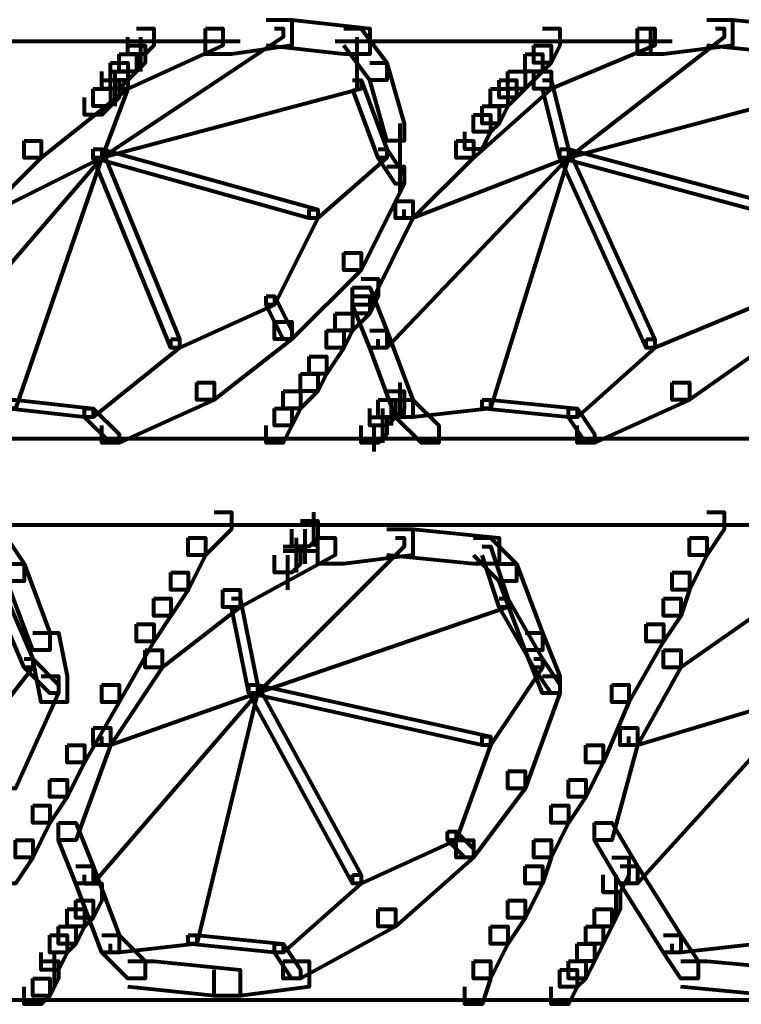
# Model space of a CAD drawing. Units: inches. Extents: x 5.9 to 29.2, y 5.1 to 43.2.
# Drawn here: x 11.2 to 12.3, y 24.7 to 26.2 of the extents above; entities that cross this region are included whole.
import ezdxf

# ---------------------------------------------------------------- set-up
doc = ezdxf.new("R2010")
doc.units = ezdxf.units.IN
doc.header["$MEASUREMENT"] = 0
doc.layers.add('Layer 1', color=7, linetype='Continuous')

# ---------------------------------------------------------------- blocks, each defined once
blk = doc.blocks.new('block 3')
at = {"layer": 'Layer 1', "color": 7, "lineweight": 80, "true_color": 0xffffff}
for points in [[(11.5958, 26.2108), (11.6357, 26.2108), (11.6357, 26.171), (11.5427, 26.1576), (11.5029, 26.1576), (11.5029, 26.1975)], [(11.5958, 26.2108), (11.6357, 26.2108), (11.7551, 26.1975), (11.7551, 26.1576), (11.7153, 26.1576), (11.5958, 26.171)], [(12.2726, 26.2108), (12.3124, 26.2108), (12.3124, 26.171), (12.2063, 26.1576), (12.1664, 26.1576), (12.1664, 26.1975)], [(12.2726, 26.2108), (12.3124, 26.2108), (12.4451, 26.1975), (12.4451, 26.1576), (12.4053, 26.1576), (12.2726, 26.171)], [(11.6091, 26.1975), (11.6224, 26.1975), (11.6224, 26.1842), (11.3437, 25.9984), (11.3304, 25.9984), (11.3304, 26.0117)], [(11.5029, 26.1975), (11.5295, 26.1975), (11.5295, 26.171), (11.3835, 26.1045), (11.3569, 26.1045), (11.3569, 26.1311)], [(11.3968, 26.1975), (11.4233, 26.1975), (11.4233, 26.171), (11.4101, 26.1576), (11.3835, 26.1576), (11.3835, 26.1842)], [(11.7153, 26.1975), (11.7418, 26.1975), (11.7816, 26.1444), (11.7816, 26.1178), (11.7551, 26.1178), (11.7153, 26.171)], [(12.1664, 26.1975), (12.193, 26.1975), (12.193, 26.171), (12.0337, 26.1045), (12.0072, 26.1045), (12.0072, 26.1311)], [(12.0205, 26.1975), (12.047, 26.1975), (12.047, 26.171), (12.0337, 26.1444), (12.0072, 26.1444), (12.0072, 26.171)], [(12.2859, 26.1975), (12.2992, 26.1975), (12.2992, 26.1842), (12.0603, 25.9984), (12.047, 25.9984), (12.047, 26.0117)], [(12.1863, 26.1975), (12.1863, 26.1576)], [(11.0914, 26.1776), (11.556, 26.1776)], [(11.4033, 26.1842), (11.4033, 26.1311)], [(11.7019, 26.1776), (12.2195, 26.1776)], [(11.7351, 26.1842), (11.7351, 26.1045)], [(11.3835, 26.171), (11.4101, 26.171), (11.4101, 26.1444), (11.3968, 26.1311), (11.3702, 26.1311), (11.3702, 26.1576)], [(12.0072, 26.171), (12.0337, 26.171), (12.0337, 26.1444), (12.0205, 26.1311), (11.9939, 26.1311), (11.9939, 26.1576)], [(11.3569, 26.1444), (11.3835, 26.1444), (11.3835, 26.1178), (11.3702, 26.1045), (11.3437, 26.1045), (11.3437, 26.1311)], [(11.3702, 26.1576), (11.3968, 26.1576), (11.3968, 26.1311), (11.3835, 26.1178), (11.3569, 26.1178), (11.3569, 26.1444)], [(11.7551, 26.1444), (11.7816, 26.1444), (11.8081, 26.0515), (11.8081, 26.0249), (11.7816, 26.0249), (11.7551, 26.1178)], [(11.9939, 26.1576), (12.0205, 26.1576), (12.0205, 26.1311), (11.9939, 26.1045), (11.9674, 26.1045), (11.9674, 26.1311)], [(11.3569, 26.1311), (11.3835, 26.1311), (11.3835, 26.1045), (11.2507, 25.9984), (11.2242, 25.9984), (11.2242, 26.0249)], [(11.3635, 26.1311), (11.3635, 26.0781)], [(12.0072, 26.1311), (12.0337, 26.1311), (12.0337, 26.1045), (11.9143, 25.9984), (11.8878, 25.9984), (11.8878, 26.0249)], [(11.9674, 26.1311), (11.9939, 26.1311), (11.9939, 26.1045), (11.9807, 26.0914), (11.9541, 26.0914), (11.9541, 26.1178)], [(11.3437, 26.1178), (11.3702, 26.1178), (11.3702, 26.0914), (11.3569, 26.0781), (11.3304, 26.0781), (11.3304, 26.1045)], [(11.7285, 26.1178), (11.7418, 26.1178), (11.7418, 26.1045), (11.3437, 25.9984), (11.3304, 25.9984), (11.3304, 26.0117)], [(11.3702, 26.1178), (11.3835, 26.1178), (11.3835, 26.1045), (11.3437, 25.9984), (11.3304, 25.9984), (11.3304, 26.0117)], [(11.7285, 26.1178), (11.7418, 26.1178), (11.7816, 26.0117), (11.7816, 25.9984), (11.7683, 25.9984), (11.7285, 26.1045)], [(11.9541, 26.1178), (11.9807, 26.1178), (11.9807, 26.0914), (11.9674, 26.0781), (11.9408, 26.0781), (11.9408, 26.1045)], [(12.0205, 26.1178), (12.0337, 26.1178), (12.0603, 26.0117), (12.0603, 25.9984), (12.047, 25.9984), (12.0205, 26.1045)], [(12.4451, 26.1178), (12.4584, 26.1178), (12.4584, 26.1045), (12.0603, 25.9984), (12.047, 25.9984), (12.047, 26.0117)], [(11.3304, 26.1045), (11.3569, 26.1045), (11.3569, 26.0781), (11.3437, 26.0648), (11.3171, 26.0648), (11.3171, 26.0914)], [(11.9408, 26.1045), (11.9674, 26.1045), (11.9674, 26.0781), (11.9541, 26.0515), (11.9276, 26.0515), (11.9276, 26.0781)], [(11.9276, 26.0781), (11.9541, 26.0781), (11.9541, 26.0515), (11.9408, 26.0383), (11.9143, 26.0383), (11.9143, 26.0648)], [(11.9143, 26.0648), (11.9408, 26.0648), (11.9408, 26.0383), (11.9276, 26.0117), (11.901, 26.0117), (11.901, 26.0383)], [(11.8014, 26.0515), (11.8014, 25.9454)], [(11.2242, 26.0249), (11.2507, 26.0249), (11.2507, 25.9984), (11.1579, 25.9056), (11.1314, 25.9056), (11.1314, 25.9321)], [(11.8878, 26.0249), (11.9143, 26.0249), (11.9143, 25.9984), (11.8214, 25.9056), (11.7949, 25.9056), (11.7949, 25.9321)], [(11.3304, 26.0117), (11.3437, 26.0117), (11.3437, 25.9984), (11.0916, 25.7064), (11.0783, 25.7064), (11.0783, 25.7197)], [(11.3304, 26.0117), (11.3437, 26.0117), (11.3437, 25.9984), (11.1579, 25.9056), (11.1446, 25.9056), (11.1446, 25.9189)], [(11.3304, 26.0117), (11.3437, 26.0117), (11.3437, 25.9984), (11.2109, 25.6136), (11.1978, 25.6136), (11.1978, 25.6269)], [(11.3304, 26.0117), (11.3437, 26.0117), (11.4631, 25.7197), (11.4631, 25.7064), (11.4498, 25.7064), (11.3304, 25.9984)], [(11.3304, 26.0117), (11.3437, 26.0117), (11.6754, 25.9189), (11.6754, 25.9056), (11.6622, 25.9056), (11.3304, 25.9984)], [(11.7683, 26.0117), (11.7816, 26.0117), (11.7816, 25.9984), (11.6754, 25.9056), (11.6622, 25.9056), (11.6622, 25.9189)], [(12.047, 26.0117), (12.0603, 26.0117), (12.0603, 25.9984), (11.7816, 25.7064), (11.7683, 25.7064), (11.7683, 25.7197)], [(11.7683, 26.0117), (11.7816, 26.0117), (11.8081, 25.972), (11.8081, 25.9587), (11.7949, 25.9587), (11.7683, 25.9984)], [(12.047, 26.0117), (12.0603, 26.0117), (12.0603, 25.9984), (11.8214, 25.9056), (11.8081, 25.9056), (11.8081, 25.9189)], [(12.047, 26.0117), (12.0603, 26.0117), (12.0603, 25.9984), (11.9408, 25.6136), (11.9276, 25.6136), (11.9276, 25.6269)], [(12.047, 26.0117), (12.0603, 26.0117), (12.193, 25.7197), (12.193, 25.7064), (12.1798, 25.7064), (12.047, 25.9984)], [(12.047, 26.0117), (12.0603, 26.0117), (12.4053, 25.9189), (12.4053, 25.9056), (12.3921, 25.9056), (12.047, 25.9984)], [(11.7816, 25.9851), (11.8081, 25.9851), (11.8081, 25.9587), (11.7418, 25.8258), (11.7153, 25.8258), (11.7153, 25.8524)], [(11.6622, 25.9189), (11.6754, 25.9189), (11.6754, 25.9056), (11.6091, 25.7729), (11.5958, 25.7729), (11.5958, 25.7862)], [(11.7949, 25.9321), (11.8214, 25.9321), (11.8214, 25.9056), (11.7551, 25.7729), (11.7285, 25.7729), (11.7285, 25.7994)], [(11.7153, 25.8524), (11.7418, 25.8524), (11.7418, 25.8258), (11.6357, 25.7197), (11.6091, 25.7197), (11.6091, 25.7463)], [(11.7418, 25.8127), (11.7683, 25.8127), (11.7683, 25.7862), (11.7551, 25.7596), (11.7285, 25.7596), (11.7285, 25.7862)], [(11.7285, 25.7994), (11.7551, 25.7994), (11.7816, 25.733), (11.7816, 25.7064), (11.7551, 25.7064), (11.7285, 25.7729)], [(11.5958, 25.7862), (11.6091, 25.7862), (11.6091, 25.7729), (11.4631, 25.7064), (11.4498, 25.7064), (11.4498, 25.7197)], [(11.5958, 25.7862), (11.6091, 25.7862), (11.6357, 25.733), (11.6357, 25.7197), (11.6224, 25.7197), (11.5958, 25.7729)], [(11.7285, 25.7862), (11.7551, 25.7862), (11.7551, 25.7596), (11.7285, 25.733), (11.702, 25.733), (11.702, 25.7596)], [(12.339, 25.7862), (12.3522, 25.7862), (12.3522, 25.7729), (12.193, 25.7064), (12.1798, 25.7064), (12.1798, 25.7197)], [(11.702, 25.7596), (11.7285, 25.7596), (11.7285, 25.733), (11.7153, 25.7064), (11.6887, 25.7064), (11.6887, 25.733)], [(11.6091, 25.7463), (11.6357, 25.7463), (11.6357, 25.7197), (11.5162, 25.6269), (11.4897, 25.6269), (11.4897, 25.6535)], [(12.3522, 25.7463), (12.3788, 25.7463), (12.3788, 25.7197), (12.246, 25.6269), (12.2195, 25.6269), (12.2195, 25.6535)], [(11.6887, 25.733), (11.7153, 25.733), (11.7153, 25.7064), (11.6887, 25.6666), (11.6622, 25.6666), (11.6622, 25.6931)], [(11.7551, 25.733), (11.7816, 25.733), (11.8214, 25.6269), (11.8214, 25.6003), (11.7949, 25.6003), (11.7551, 25.7064)], [(11.4498, 25.7197), (11.4631, 25.7197), (11.4631, 25.7064), (11.3304, 25.6003), (11.3171, 25.6003), (11.3171, 25.6136)], [(12.1798, 25.7197), (12.193, 25.7197), (12.193, 25.7064), (12.0736, 25.6003), (12.0603, 25.6003), (12.0603, 25.6136)], [(11.6622, 25.6931), (11.6887, 25.6931), (11.6887, 25.6666), (11.6754, 25.6402), (11.6489, 25.6402), (11.6489, 25.6666)], [(11.6489, 25.6666), (11.6754, 25.6666), (11.6754, 25.6402), (11.6489, 25.6136), (11.6224, 25.6136), (11.6224, 25.6402)], [(11.4897, 25.6535), (11.5162, 25.6535), (11.5162, 25.6269), (11.3702, 25.5604), (11.3437, 25.5604), (11.3437, 25.587)], [(11.8014, 25.6535), (11.8014, 25.6136)], [(11.8014, 25.6535), (11.8014, 25.6003)], [(12.2195, 25.6535), (12.246, 25.6535), (12.246, 25.6269), (12.1001, 25.5604), (12.0736, 25.5604), (12.0736, 25.587)], [(11.6224, 25.6402), (11.6489, 25.6402), (11.6489, 25.6136), (11.6357, 25.587), (11.6091, 25.587), (11.6091, 25.6136)], [(11.7816, 25.6402), (11.8081, 25.6402), (11.8081, 25.6136), (11.7949, 25.6003), (11.7683, 25.6003), (11.7683, 25.6269)], [(11.1978, 25.6269), (11.2109, 25.6269), (11.3304, 25.6136), (11.3304, 25.6003), (11.3171, 25.6003), (11.1978, 25.6136)], [(11.7683, 25.6269), (11.7949, 25.6269), (11.7949, 25.6003), (11.7816, 25.587), (11.7551, 25.587), (11.7551, 25.6136)], [(11.7881, 25.6269), (11.7881, 25.587)], [(11.7949, 25.6269), (11.8214, 25.6269), (11.8612, 25.587), (11.8612, 25.5604), (11.8347, 25.5604), (11.7949, 25.6003)], [(11.9276, 25.6269), (11.9408, 25.6269), (11.9408, 25.6136), (11.8214, 25.6003), (11.8081, 25.6003), (11.8081, 25.6136)], [(11.9276, 25.6269), (11.9408, 25.6269), (12.0736, 25.6136), (12.0736, 25.6003), (12.0603, 25.6003), (11.9276, 25.6136)], [(11.3171, 25.6136), (11.3304, 25.6136), (11.3702, 25.5737), (11.3702, 25.5604), (11.3569, 25.5604), (11.3171, 25.6003)], [(11.6091, 25.6136), (11.6357, 25.6136), (11.6357, 25.587), (11.6224, 25.5604), (11.5958, 25.5604), (11.5958, 25.587)], [(11.7551, 25.6003), (11.7816, 25.6003), (11.7816, 25.5737), (11.7683, 25.5604), (11.7418, 25.5604), (11.7418, 25.587)], [(11.7749, 25.6136), (11.7749, 25.5604)], [(12.0603, 25.6136), (12.0736, 25.6136), (12.1001, 25.5737), (12.1001, 25.5604), (12.0869, 25.5604), (12.0603, 25.6003)], [(11.7616, 25.587), (11.7616, 25.5471)], [(9.0213, 25.5671), (17.5542, 25.5671)], [(11.317, 25.5671), (11.3834, 25.5671)], [(11.8346, 25.5671), (11.8877, 25.5671)], [(12.0469, 25.5671), (12.1133, 25.5671)], [(11.5162, 25.4543), (11.5427, 25.4543), (11.5427, 25.4277), (11.5029, 25.3879), (11.4764, 25.3879), (11.4764, 25.4145)], [(11.6687, 25.4543), (11.6687, 25.4012)], [(12.2726, 25.4543), (12.2992, 25.4543), (12.2992, 25.4277), (12.2726, 25.3879), (12.246, 25.3879), (12.246, 25.4145)], [(9.0213, 25.4344), (17.5542, 25.4344)], [(11.6489, 25.441), (11.6754, 25.441), (11.6754, 25.4145), (11.6622, 25.4012), (11.6357, 25.4012), (11.6357, 25.4277)], [(11.6488, 25.4344), (11.7019, 25.4344)], [(11.6555, 25.4277), (11.6555, 25.3746)], [(11.7816, 25.4277), (11.8214, 25.4277), (11.8214, 25.3879), (11.7153, 25.3748), (11.6754, 25.3748), (11.6754, 25.4145)], [(11.7816, 25.4277), (11.8214, 25.4277), (11.9541, 25.4145), (11.9541, 25.3748), (11.9143, 25.3748), (11.7816, 25.3879)], [(11.1712, 25.4145), (11.1978, 25.4145), (11.2242, 25.3748), (11.2242, 25.3482), (11.1978, 25.3482), (11.1712, 25.3879)], [(11.4764, 25.4145), (11.5029, 25.4145), (11.5029, 25.3879), (11.4764, 25.3349), (11.4498, 25.3349), (11.4498, 25.3615)], [(11.6754, 25.4145), (11.702, 25.4145), (11.702, 25.3879), (11.556, 25.3083), (11.5295, 25.3083), (11.5295, 25.3349)], [(11.7949, 25.4145), (11.8081, 25.4145), (11.8081, 25.4012), (11.5825, 25.1757), (11.5693, 25.1757), (11.5693, 25.1889)], [(11.6422, 25.4145), (11.6422, 25.3615)], [(11.9143, 25.4145), (11.9408, 25.4145), (11.9807, 25.3748), (11.9807, 25.3482), (11.9541, 25.3482), (11.9143, 25.3879)], [(12.246, 25.4145), (12.2726, 25.4145), (12.2726, 25.3879), (12.246, 25.3349), (12.2195, 25.3349), (12.2195, 25.3615)], [(11.6224, 25.4012), (11.6489, 25.4012), (11.6489, 25.3748), (11.6357, 25.3615), (11.6091, 25.3615), (11.6091, 25.3879)], [(11.6223, 25.3945), (11.6754, 25.3945)], [(11.6289, 25.3879), (11.6289, 25.3349)], [(11.9276, 25.4012), (11.9408, 25.4012), (11.9674, 25.3216), (11.9674, 25.3083), (11.9541, 25.3083), (11.9276, 25.3879)], [(11.1978, 25.3748), (11.2242, 25.3748), (11.264, 25.2685), (11.264, 25.2421), (11.2375, 25.2421), (11.1978, 25.3482)], [(11.9541, 25.3748), (11.9807, 25.3748), (12.0205, 25.2685), (12.0205, 25.2421), (11.9939, 25.2421), (11.9541, 25.3482)], [(11.4498, 25.3615), (11.4764, 25.3615), (11.4764, 25.3349), (11.4498, 25.295), (11.4233, 25.295), (11.4233, 25.3216)], [(12.2195, 25.3615), (12.246, 25.3615), (12.246, 25.3349), (12.2328, 25.295), (12.2063, 25.295), (12.2063, 25.3216)], [(11.5295, 25.3349), (11.556, 25.3349), (11.556, 25.3083), (11.4365, 25.2155), (11.4101, 25.2155), (11.4101, 25.2421)], [(12.339, 25.3349), (12.3655, 25.3349), (12.3655, 25.3083), (12.2328, 25.2155), (12.2063, 25.2155), (12.2063, 25.2421)], [(11.1844, 25.3216), (11.1978, 25.3216), (11.2375, 25.2288), (11.2375, 25.2155), (11.2242, 25.2155), (11.1844, 25.3083)], [(11.4233, 25.3216), (11.4498, 25.3216), (11.4498, 25.295), (11.4233, 25.2554), (11.3968, 25.2554), (11.3968, 25.2818)], [(11.5427, 25.3216), (11.556, 25.3216), (11.5825, 25.1889), (11.5825, 25.1757), (11.5693, 25.1757), (11.5427, 25.3083)], [(11.9541, 25.3216), (11.9674, 25.3216), (11.9674, 25.3083), (11.5825, 25.1757), (11.5693, 25.1757), (11.5693, 25.1889)], [(11.9541, 25.3216), (11.9674, 25.3216), (12.0205, 25.2288), (12.0205, 25.2155), (12.0072, 25.2155), (11.9541, 25.3083)], [(12.2063, 25.3216), (12.2328, 25.3216), (12.2328, 25.295), (12.2063, 25.2554), (12.1798, 25.2554), (12.1798, 25.2818)], [(11.2375, 25.2685), (11.2773, 25.2685), (11.2906, 25.2022), (11.2906, 25.1623), (11.2507, 25.1623), (11.2375, 25.2288)], [(11.3968, 25.2818), (11.4233, 25.2818), (11.4233, 25.2554), (11.3702, 25.1623), (11.3437, 25.1623), (11.3437, 25.1889)], [(11.9939, 25.2685), (12.0205, 25.2685), (12.047, 25.2022), (12.047, 25.1757), (12.0205, 25.1757), (11.9939, 25.2421)], [(12.1798, 25.2818), (12.2063, 25.2818), (12.2063, 25.2554), (12.1531, 25.1623), (12.1267, 25.1623), (12.1267, 25.1889)], [(11.4101, 25.2421), (11.4365, 25.2421), (11.4365, 25.2155), (11.3569, 25.0961), (11.3304, 25.0961), (11.3304, 25.1225)], [(12.2063, 25.2421), (12.2328, 25.2421), (12.2328, 25.2155), (12.1664, 25.0961), (12.1399, 25.0961), (12.1399, 25.1225)], [(11.2242, 25.2288), (11.2375, 25.2288), (11.2375, 25.2155), (11.1446, 25.0961), (11.1314, 25.0961), (11.1314, 25.1092)], [(11.2242, 25.2288), (11.2375, 25.2288), (11.2773, 25.1889), (11.2773, 25.1757), (11.264, 25.1757), (11.2242, 25.2155)], [(12.0072, 25.2288), (12.0205, 25.2288), (12.0205, 25.2155), (11.9408, 25.0961), (11.9276, 25.0961), (11.9276, 25.1092)], [(12.0072, 25.2288), (12.0205, 25.2288), (12.047, 25.1889), (12.047, 25.1757), (12.0337, 25.1757), (12.0072, 25.2155)], [(11.2507, 25.2022), (11.2773, 25.2022), (11.2773, 25.1757), (11.2109, 25.0297), (11.1844, 25.0297), (11.1844, 25.0562)], [(12.0205, 25.2022), (12.047, 25.2022), (12.047, 25.1757), (11.9939, 25.0297), (11.9674, 25.0297), (11.9674, 25.0562)], [(11.3437, 25.1889), (11.3702, 25.1889), (11.3702, 25.1623), (11.3171, 25.0696), (11.2906, 25.0696), (11.2906, 25.0961)], [(11.5693, 25.1889), (11.5825, 25.1889), (11.5825, 25.1757), (11.3304, 24.8837), (11.3171, 24.8837), (11.3171, 24.897)], [(11.5693, 25.1889), (11.5825, 25.1889), (11.5825, 25.1757), (11.3569, 25.0961), (11.3437, 25.0961), (11.3437, 25.1092)], [(11.5693, 25.1889), (11.5825, 25.1889), (11.5825, 25.1757), (11.4897, 24.7909), (11.4764, 24.7909), (11.4764, 24.8042)], [(11.5693, 25.1889), (11.5825, 25.1889), (11.9408, 25.1092), (11.9408, 25.0961), (11.9276, 25.0961), (11.5693, 25.1757)], [(11.5693, 25.1889), (11.5825, 25.1889), (11.7418, 24.897), (11.7418, 24.8837), (11.7285, 24.8837), (11.5693, 25.1757)], [(12.1267, 25.1889), (12.1531, 25.1889), (12.1531, 25.1623), (12.1134, 25.0696), (12.0869, 25.0696), (12.0869, 25.0961)], [(12.4186, 25.1889), (12.4318, 25.1889), (12.4318, 25.1757), (12.1664, 25.0961), (12.1531, 25.0961), (12.1531, 25.1092)], [(12.4186, 25.1889), (12.4318, 25.1889), (12.4318, 25.1757), (12.1664, 24.8837), (12.1531, 24.8837), (12.1531, 24.897)], [(11.3304, 25.1225), (11.3569, 25.1225), (11.3569, 25.0961), (11.3039, 24.9501), (11.2773, 24.9501), (11.2773, 24.9765)], [(12.1399, 25.1225), (12.1664, 25.1225), (12.1664, 25.0961), (12.1267, 24.9501), (12.1001, 24.9501), (12.1001, 24.9765)], [(11.9276, 25.1092), (11.9408, 25.1092), (11.9408, 25.0961), (11.8878, 24.9501), (11.8745, 24.9501), (11.8745, 24.9632)], [(11.2906, 25.0961), (11.3171, 25.0961), (11.3171, 25.0696), (11.2906, 25.0164), (11.264, 25.0164), (11.264, 25.0429)], [(12.0869, 25.0961), (12.1134, 25.0961), (12.1134, 25.0696), (12.0869, 25.0164), (12.0603, 25.0164), (12.0603, 25.0429)], [(11.9674, 25.0562), (11.9939, 25.0562), (11.9939, 25.0297), (11.9143, 24.9236), (11.8878, 24.9236), (11.8878, 24.9501)], [(11.264, 25.0429), (11.2906, 25.0429), (11.2906, 25.0164), (11.264, 24.9765), (11.2375, 24.9765), (11.2375, 25.0031)], [(12.0603, 25.0429), (12.0869, 25.0429), (12.0869, 25.0164), (12.0603, 24.9765), (12.0337, 24.9765), (12.0337, 25.0031)], [(11.2375, 25.0031), (11.264, 25.0031), (11.264, 24.9765), (11.2375, 24.9236), (11.2109, 24.9236), (11.2109, 24.9501)], [(12.0337, 25.0031), (12.0603, 25.0031), (12.0603, 24.9765), (12.0337, 24.9236), (12.0072, 24.9236), (12.0072, 24.9501)], [(11.2773, 24.9765), (11.3039, 24.9765), (11.3304, 24.9103), (11.3304, 24.8837), (11.3039, 24.8837), (11.2773, 24.9501)], [(12.1001, 24.9765), (12.1267, 24.9765), (12.1664, 24.9103), (12.1664, 24.8837), (12.1399, 24.8837), (12.1001, 24.9501)], [(11.2109, 24.9501), (11.2375, 24.9501), (11.2375, 24.9236), (11.2109, 24.8837), (11.1844, 24.8837), (11.1844, 24.9103)], [(11.8745, 24.9632), (11.8878, 24.9632), (11.8878, 24.9501), (11.7418, 24.8837), (11.7285, 24.8837), (11.7285, 24.897)], [(11.8878, 24.9501), (11.9143, 24.9501), (11.9143, 24.9236), (11.7949, 24.8174), (11.7683, 24.8174), (11.7683, 24.8438)], [(11.8745, 24.9632), (11.8878, 24.9632), (11.9143, 24.9369), (11.9143, 24.9236), (11.901, 24.9236), (11.8745, 24.9501)], [(12.0072, 24.9501), (12.0337, 24.9501), (12.0337, 24.9236), (12.0205, 24.8837), (11.9939, 24.8837), (11.9939, 24.9103)], [(12.1267, 24.9236), (12.1531, 24.9236), (12.1531, 24.897), (12.1399, 24.8704), (12.1134, 24.8704), (12.1134, 24.897)], [(11.3039, 24.9103), (11.3304, 24.9103), (11.3702, 24.8042), (11.3702, 24.7776), (11.3437, 24.7776), (11.3039, 24.8837)], [(11.9939, 24.9103), (12.0205, 24.9103), (12.0205, 24.8837), (11.9939, 24.8305), (11.9674, 24.8305), (11.9674, 24.8571)], [(12.1399, 24.9103), (12.1664, 24.9103), (12.2328, 24.8042), (12.2328, 24.7776), (12.2063, 24.7776), (12.1399, 24.8837)], [(11.7285, 24.897), (11.7418, 24.897), (11.7418, 24.8837), (11.6224, 24.7776), (11.6091, 24.7776), (11.6091, 24.7909)], [(12.1332, 24.897), (12.1332, 24.8305)], [(11.3171, 24.8837), (11.3437, 24.8837), (11.3437, 24.8571), (11.3304, 24.8305), (11.3039, 24.8305), (11.3039, 24.8571)], [(12.1134, 24.8704), (12.1399, 24.8704), (12.1399, 24.8438), (12.1267, 24.8174), (12.1001, 24.8174), (12.1001, 24.8438)], [(11.2906, 24.8438), (11.3171, 24.8438), (11.3171, 24.8174), (11.3039, 24.7909), (11.2773, 24.7909), (11.2773, 24.8174)], [(11.3039, 24.8571), (11.3304, 24.8571), (11.3304, 24.8305), (11.3171, 24.8174), (11.2906, 24.8174), (11.2906, 24.8438)], [(11.7683, 24.8438), (11.7949, 24.8438), (11.7949, 24.8174), (11.6489, 24.7377), (11.6224, 24.7377), (11.6224, 24.7643)], [(11.9674, 24.8571), (11.9939, 24.8571), (11.9939, 24.8305), (11.9674, 24.7909), (11.9408, 24.7909), (11.9408, 24.8174)], [(12.1001, 24.8438), (12.1267, 24.8438), (12.1267, 24.8174), (12.1134, 24.7909), (12.0869, 24.7909), (12.0869, 24.8174)], [(11.2773, 24.8174), (11.3039, 24.8174), (11.3039, 24.7909), (11.2906, 24.7776), (11.264, 24.7776), (11.264, 24.8042)], [(11.9408, 24.8174), (11.9674, 24.8174), (11.9674, 24.7909), (11.9408, 24.7377), (11.9143, 24.7377), (11.9143, 24.7643)], [(12.0869, 24.8174), (12.1134, 24.8174), (12.1134, 24.7909), (12.1001, 24.7643), (12.0736, 24.7643), (12.0736, 24.7909)], [(11.264, 24.8042), (11.2906, 24.8042), (11.2906, 24.7776), (11.2773, 24.751), (11.2507, 24.751), (11.2507, 24.7776)], [(11.3437, 24.8042), (11.3702, 24.8042), (11.4101, 24.7643), (11.4101, 24.7377), (11.3835, 24.7377), (11.3437, 24.7776)], [(11.4764, 24.8042), (11.4897, 24.8042), (11.4897, 24.7909), (11.3702, 24.7776), (11.3569, 24.7776), (11.3569, 24.7909)], [(11.4764, 24.8042), (11.4897, 24.8042), (11.6224, 24.7909), (11.6224, 24.7776), (11.6091, 24.7776), (11.4764, 24.7909)], [(12.2063, 24.8042), (12.2328, 24.8042), (12.2593, 24.7643), (12.2593, 24.7377), (12.2328, 24.7377), (12.2063, 24.7776)], [(12.339, 24.8042), (12.3522, 24.8042), (12.3522, 24.7909), (12.2328, 24.7776), (12.2195, 24.7776), (12.2195, 24.7909)], [(11.6091, 24.7909), (11.6224, 24.7909), (11.6489, 24.751), (11.6489, 24.7377), (11.6357, 24.7377), (11.6091, 24.7776)], [(12.0736, 24.7909), (12.1001, 24.7909), (12.1001, 24.7643), (12.0869, 24.7377), (12.0603, 24.7377), (12.0603, 24.7643)], [(11.2707, 24.7776), (11.2707, 24.7245)], [(11.2507, 24.7643), (11.2773, 24.7643), (11.2773, 24.7377), (11.264, 24.7111), (11.2375, 24.7111), (11.2375, 24.7377)], [(11.3835, 24.7643), (11.4233, 24.7643), (11.556, 24.751), (11.556, 24.7111), (11.5162, 24.7111), (11.3835, 24.7245)], [(11.6224, 24.7643), (11.6622, 24.7643), (11.6622, 24.7245), (11.556, 24.7111), (11.5162, 24.7111), (11.5162, 24.751)], [(11.9143, 24.7643), (11.9408, 24.7643), (11.9408, 24.7377), (11.9276, 24.6978), (11.901, 24.6978), (11.901, 24.7245)], [(12.0603, 24.7643), (12.0869, 24.7643), (12.0869, 24.7377), (12.0736, 24.7245), (12.047, 24.7245), (12.047, 24.751)], [(12.2328, 24.7643), (12.2726, 24.7643), (12.4186, 24.751), (12.4186, 24.7111), (12.3788, 24.7111), (12.2328, 24.7245)], [(11.2375, 24.7377), (11.264, 24.7377), (11.264, 24.7111), (11.2507, 24.6978), (11.2242, 24.6978), (11.2242, 24.7245)], [(12.047, 24.751), (12.0736, 24.751), (12.0736, 24.7245), (12.0603, 24.6978), (12.0337, 24.6978), (12.0337, 24.7245)], [(8.3179, 24.7045), (17.5542, 24.7045)]]:
    blk.add_lwpolyline(points, dxfattribs=at)
blk = doc.blocks.new('block 2')
at = {"layer": 'Layer 1'}
blk.add_blockref('block 3', (0, 0), dxfattribs=at)

msp = doc.modelspace()

# ---------------------------------------------------------------- block references
at = {"layer": 'Layer 1'}
msp.add_blockref('block 2', (0, 0), dxfattribs=at)

doc.saveas('drawing.dxf')
